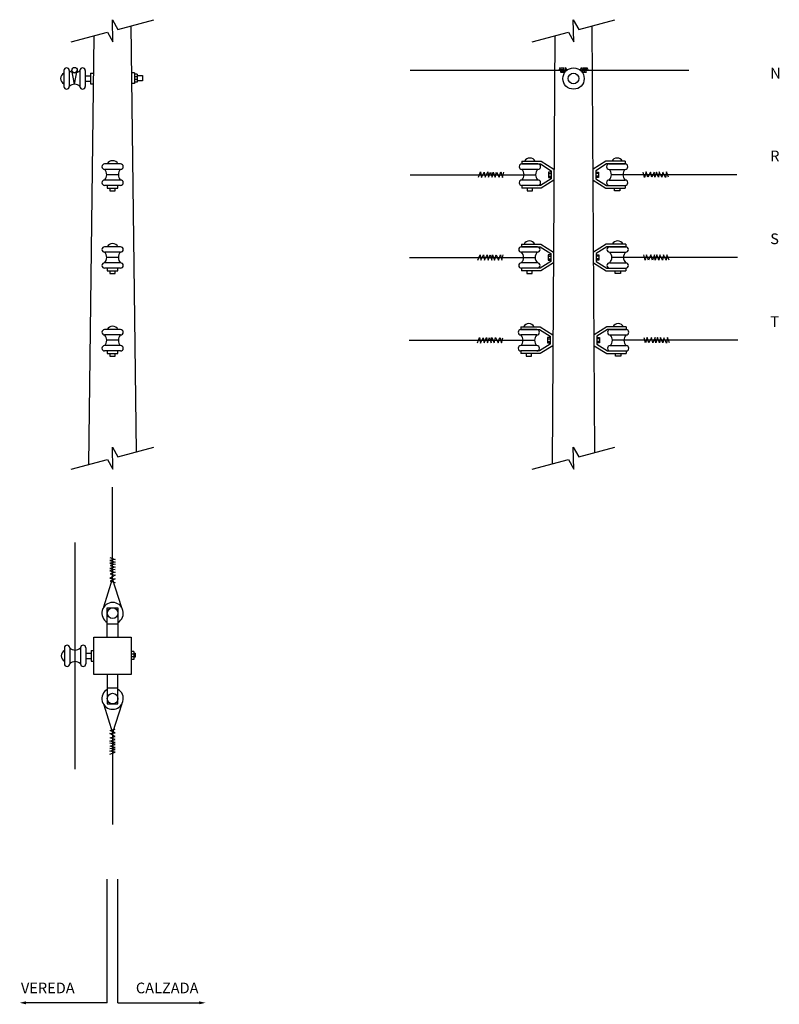
# Model space of a CAD drawing. Extents: x -108 to 2736, y -2035 to 1651.
import ezdxf

# ---------------------------------------------------------------- set-up
doc = ezdxf.new("R2010")
doc.units = 0
doc.layers.get('0').update_dxf_attribs({"linetype": 'CONTINUOUS'})
doc.layers.add('CABLES', color=5, linetype='CONTINUOUS')

msp = doc.modelspace()

# ---------------------------------------------------------------- linework, layer by layer
at = {"color": 0}
for p, q in [((239.3, 1651.2), (259.3, 1615.2)), ((240.7, 1568.8), (239.3, 1651.2)), ((259.3, 1615.2), (394.5, 1651.4)), ((329.7, 34), (309.8, 1628.7)), ((1966, 1568.8), (1964.6, 1651.2)), ((1964.6, 1651.2), (1984.6, 1615.2)), ((1984.6, 1615.2), (2119.8, 1651.4)), ((2045.1, 31.4), (2035.1, 1628.7)), ((85.5, 1568.6), (220.7, 1604.8)), ((169.8, 1591.2), (149.7, -14.2)), ((220.7, 1604.8), (240.7, 1568.8)), ((1810.7, 1568.6), (1945.9, 1604.8)), ((1895.1, 1591.2), (1885.1, -11.5)), ((1945.9, 1604.8), (1966, 1568.8)), ((57.8, 1461.2), (57.8, 1401.2)), ((77.8, 1461.2), (77.8, 1401.2)), ((97.8, 1409.5), (87.8, 1462.9)), ((97.8, 1409.5), (107.8, 1462.9)), ((117.8, 1461.2), (117.8, 1401.2)), ((137.8, 1461.2), (137.8, 1401.2)), ((137.8, 1441.2), (157.8, 1441.2)), ((157.8, 1451.2), (157.8, 1411.2)), ((157.8, 1451.2), (168, 1451.2)), ((322.1, 1452.4), (312, 1452.4)), ((322.1, 1452.4), (322.1, 1412.4)), ((332.1, 1447.4), (322.1, 1447.4)), ((332.1, 1447.4), (332.1, 1417.4)), ((332.1, 1442.4), (352.1, 1442.4)), ((352.1, 1442.4), (352.1, 1422.4)), ((1915.9, 1472.8), (1910.9, 1462.9)), ((1918.6, 1452.7), (1915.9, 1472.8)), ((1921.7, 1472.7), (1918.6, 1452.7)), ((1924.9, 1452.9), (1921.7, 1472.7)), ((1928.1, 1472.8), (1924.9, 1452.9)), ((1931.7, 1452.9), (1928.1, 1472.8)), ((1935, 1472.5), (1931.7, 1452.9)), ((1940.9, 1462.9), (1935, 1472.5)), ((1989.6, 1462.9), (1995.5, 1472.5)), ((1995.5, 1472.5), (1998.9, 1452.9)), ((1998.9, 1452.9), (2002.4, 1472.8)), ((2002.4, 1472.8), (2005.6, 1452.9)), ((2005.6, 1452.9), (2008.9, 1472.7)), ((2008.9, 1472.7), (2011.9, 1452.7)), ((2011.9, 1452.7), (2014.6, 1472.8)), ((2014.6, 1472.8), (2019.6, 1462.9)), ((137.8, 1421.2), (157.8, 1421.2)), ((157.8, 1411.2), (167.5, 1411.2)), ((322.1, 1412.4), (312.5, 1412.4)), ((332.1, 1437.4), (322.1, 1437.4)), ((332.1, 1427.4), (322.1, 1427.4)), ((332.1, 1417.4), (322.1, 1417.4)), ((352.1, 1422.4), (332.1, 1422.4)), ((270, 1111.2), (210, 1111.2)), ((1771.9, 1121.2), (1771.9, 1111.2)), ((1771.9, 1121.2), (1844.8, 1121.2)), ((1831.9, 1111.2), (1771.9, 1111.2)), ((1844.8, 1121.2), (1892, 1091.6)), ((2085.8, 1121.2), (2038.5, 1091.6)), ((2158.6, 1121.2), (2085.8, 1121.2)), ((2098.6, 1111.2), (2158.6, 1111.2)), ((2158.6, 1121.2), (2158.6, 1111.2)), ((270, 1091.2), (210, 1091.2)), ((1609.6, 1061.4), (1617.4, 1081.6)), ((1617.4, 1081.6), (1620.6, 1060.9)), ((1620.6, 1060.9), (1630.7, 1080.7)), ((1630.7, 1080.7), (1634.2, 1061.4)), ((1634.2, 1061.4), (1644, 1081.3)), ((1644, 1081.3), (1647.5, 1061.6)), ((1647.5, 1061.6), (1655, 1081.1)), ((1655, 1081.1), (1661.4, 1061.4)), ((1661.4, 1061.4), (1664, 1081.1)), ((1664, 1081.1), (1671.8, 1061.4)), ((1671.8, 1061.4), (1677.3, 1081.1)), ((1677.3, 1081.1), (1686.7, 1061.6)), ((1686.7, 1061.6), (1693.3, 1081.3)), ((1693.3, 1081.3), (1699.3, 1061.2)), ((1699.3, 1061.2), (1704.3, 1080.7)), ((1831.9, 1091.2), (1771.9, 1091.2)), ((1881.9, 1081.2), (1871.9, 1081.2)), ((1871.9, 1081.2), (1871.9, 1061.2)), ((1871.9, 1076.2), (1881.9, 1076.2)), ((2048.6, 1081.2), (2058.6, 1081.2)), ((2058.6, 1076.2), (2048.6, 1076.2)), ((2058.6, 1081.2), (2058.6, 1061.2)), ((2098.6, 1091.2), (2158.6, 1091.2)), ((2231.3, 1061.2), (2226.2, 1080.7)), ((2237.2, 1081.3), (2231.3, 1061.2)), ((2243.9, 1061.6), (2237.2, 1081.3)), ((2253.3, 1081.1), (2243.9, 1061.6)), ((2258.8, 1061.4), (2253.3, 1081.1)), ((2266.6, 1081.1), (2258.8, 1061.4)), ((2269.1, 1061.4), (2266.6, 1081.1)), ((2275.5, 1081.1), (2269.1, 1061.4)), ((2283.1, 1061.6), (2275.5, 1081.1)), ((2286.5, 1081.3), (2283.1, 1061.6)), ((2296.4, 1061.4), (2286.5, 1081.3)), ((2299.8, 1080.7), (2296.4, 1061.4)), ((2309.9, 1060.9), (2299.8, 1080.7)), ((2313.1, 1081.6), (2309.9, 1060.9)), ((2320.9, 1061.4), (2313.1, 1081.6)), ((270, 1051.2), (210, 1051.2)), ((1831.9, 1051.2), (1771.9, 1051.2)), ((1891.8, 1050.6), (1844.8, 1021.2)), ((1871.9, 1066.2), (1881.9, 1066.2)), ((1871.9, 1061.2), (1881.9, 1061.2)), ((2038.8, 1050.6), (2085.8, 1021.2)), ((2058.6, 1066.2), (2048.6, 1066.2)), ((2058.6, 1061.2), (2048.6, 1061.2)), ((2098.6, 1051.2), (2158.6, 1051.2)), ((270, 1031.2), (210, 1031.2)), ((220, 1031.2), (220, 1021.2)), ((220, 1021.2), (260, 1021.2)), ((230, 1021.2), (230, 1011.2)), ((230, 1011.2), (250, 1011.2)), ((250, 1011.2), (250, 1021.2)), ((260, 1021.2), (260, 1031.2)), ((1831.9, 1031.2), (1771.9, 1031.2)), ((1771.9, 1031.2), (1771.9, 1021.2)), ((1844.8, 1021.2), (1771.9, 1021.2)), ((1791.9, 1021.2), (1791.9, 1011.2)), ((1791.9, 1011.2), (1811.9, 1011.2)), ((1811.9, 1011.2), (1811.9, 1021.2)), ((2085.8, 1021.2), (2158.6, 1021.2)), ((2098.6, 1031.2), (2158.6, 1031.2)), ((2118.6, 1011.2), (2118.6, 1021.2)), ((2138.6, 1011.2), (2118.6, 1011.2)), ((2138.6, 1021.2), (2138.6, 1011.2)), ((2158.6, 1031.2), (2158.6, 1021.2)), ((1770, 811.2), (1770, 801.2)), ((1770, 811.2), (1842.8, 811.2)), ((1842.8, 811.2), (1890.1, 781.6)), ((2087.7, 811.2), (2040.4, 781.6)), ((2160.6, 811.2), (2087.7, 811.2)), ((2160.6, 811.2), (2160.6, 801.2)), ((270, 801.2), (210, 801.2)), ((270, 781.2), (210, 781.2)), ((1830, 801.2), (1770, 801.2)), ((1830, 781.2), (1770, 781.2)), ((2100.6, 801.2), (2160.6, 801.2)), ((2100.6, 781.2), (2160.6, 781.2)), ((270, 741.2), (210, 741.2)), ((1607.7, 751.4), (1615.5, 771.6)), ((1615.5, 771.6), (1618.7, 750.9)), ((1618.7, 750.9), (1628.8, 770.7)), ((1628.8, 770.7), (1632.2, 751.4)), ((1632.2, 751.4), (1642.1, 771.3)), ((1642.1, 771.3), (1645.5, 751.6)), ((1645.5, 751.6), (1653.1, 771.1)), ((1653.1, 771.1), (1659.5, 751.4)), ((1659.5, 751.4), (1662, 771.1)), ((1662, 771.1), (1669.8, 751.4)), ((1669.8, 751.4), (1675.3, 771.1)), ((1675.3, 771.1), (1684.7, 751.6)), ((1684.7, 751.6), (1691.4, 771.3)), ((1691.4, 771.3), (1697.3, 751.2)), ((1697.3, 751.2), (1702.4, 770.7)), ((1830, 741.2), (1770, 741.2)), ((1890, 740.6), (1842.8, 711.2)), ((1880, 771.2), (1870, 771.2)), ((1870, 771.2), (1870, 751.2)), ((1870, 766.2), (1880, 766.2)), ((1870, 756.2), (1880, 756.2)), ((1870, 751.2), (1880, 751.2)), ((2040.6, 740.6), (2087.7, 711.2)), ((2050.6, 771.2), (2060.6, 771.2)), ((2060.6, 766.2), (2050.6, 766.2)), ((2060.6, 756.2), (2050.6, 756.2)), ((2060.6, 751.2), (2050.6, 751.2)), ((2060.6, 771.2), (2060.6, 751.2)), ((2100.6, 741.2), (2160.6, 741.2)), ((2233.2, 751.2), (2228.1, 770.7)), ((2239.1, 771.3), (2233.2, 751.2)), ((2245.8, 751.6), (2239.1, 771.3)), ((2255.2, 771.1), (2245.8, 751.6)), ((2260.7, 751.4), (2255.2, 771.1)), ((2268.5, 771.1), (2260.7, 751.4)), ((2271, 751.4), (2268.5, 771.1)), ((2277.4, 771.1), (2271, 751.4)), ((2285, 751.6), (2277.4, 771.1)), ((2288.4, 771.3), (2285, 751.6)), ((2298.3, 751.4), (2288.4, 771.3)), ((2301.7, 770.7), (2298.3, 751.4)), ((2311.8, 750.9), (2301.7, 770.7)), ((2315, 771.6), (2311.8, 750.9)), ((2322.8, 751.4), (2315, 771.6)), ((270, 721.2), (210, 721.2)), ((220, 721.2), (220, 711.2)), ((220, 711.2), (260, 711.2)), ((230, 711.2), (230, 701.2)), ((230, 701.2), (250, 701.2)), ((250, 701.2), (250, 711.2)), ((260, 711.2), (260, 721.2)), ((1830, 721.2), (1770, 721.2)), ((1770, 721.2), (1770, 711.2)), ((1842.8, 711.2), (1770, 711.2)), ((1790, 711.2), (1790, 701.2)), ((1790, 701.2), (1810, 701.2)), ((1810, 701.2), (1810, 711.2)), ((2087.7, 711.2), (2160.6, 711.2)), ((2100.6, 721.2), (2160.6, 721.2)), ((2120.6, 701.2), (2120.6, 711.2)), ((2140.6, 701.2), (2120.6, 701.2)), ((2140.6, 711.2), (2140.6, 701.2)), ((2160.6, 721.2), (2160.6, 711.2)), ((270, 491.2), (210, 491.2)), ((1768, 501.2), (1768, 491.2)), ((1768, 501.2), (1840.9, 501.2)), ((1828, 491.2), (1768, 491.2)), ((1840.9, 501.2), (1888.1, 471.6)), ((2089.6, 501.2), (2042.4, 471.6)), ((2162.5, 501.2), (2089.6, 501.2)), ((2102.5, 491.2), (2162.5, 491.2)), ((2162.5, 501.2), (2162.5, 491.2)), ((270, 471.2), (210, 471.2)), ((1605.8, 441.4), (1613.6, 461.6)), ((1613.6, 461.6), (1616.8, 440.9)), ((1616.8, 440.9), (1626.9, 460.7)), ((1626.9, 460.7), (1630.3, 441.4)), ((1630.3, 441.4), (1640.1, 461.3)), ((1640.1, 461.3), (1643.6, 441.6)), ((1643.6, 441.6), (1651.2, 461.1)), ((1651.2, 461.1), (1657.6, 441.4)), ((1657.6, 441.4), (1660.1, 461.1)), ((1660.1, 461.1), (1667.9, 441.4)), ((1667.9, 441.4), (1673.4, 461.1)), ((1673.4, 461.1), (1682.8, 441.6)), ((1682.8, 441.6), (1689.4, 461.3)), ((1689.4, 461.3), (1695.4, 441.2)), ((1695.4, 441.2), (1700.4, 460.7)), ((1828, 471.2), (1768, 471.2)), ((1878, 461.2), (1868, 461.2)), ((1868, 461.2), (1868, 441.2)), ((1868, 456.2), (1878, 456.2)), ((1868, 446.2), (1878, 446.2)), ((2052.5, 461.2), (2062.5, 461.2)), ((2062.5, 456.2), (2052.5, 456.2)), ((2062.5, 446.2), (2052.5, 446.2)), ((2062.5, 461.2), (2062.5, 441.2)), ((2102.5, 471.2), (2162.5, 471.2)), ((2235.1, 441.2), (2230.1, 460.7)), ((2241.1, 461.3), (2235.1, 441.2)), ((2247.7, 441.6), (2241.1, 461.3)), ((2257.1, 461.1), (2247.7, 441.6)), ((2262.6, 441.4), (2257.1, 461.1)), ((2270.4, 461.1), (2262.6, 441.4)), ((2272.9, 441.4), (2270.4, 461.1)), ((2279.4, 461.1), (2272.9, 441.4)), ((2286.9, 441.6), (2279.4, 461.1)), ((2290.4, 461.3), (2286.9, 441.6)), ((2300.2, 441.4), (2290.4, 461.3)), ((2303.7, 460.7), (2300.2, 441.4)), ((2313.8, 440.9), (2303.7, 460.7)), ((2317, 461.6), (2313.8, 440.9)), ((2324.8, 441.4), (2317, 461.6)), ((270, 431.2), (210, 431.2)), ((270, 411.2), (210, 411.2)), ((220, 411.2), (220, 401.2)), ((260, 401.2), (260, 411.2)), ((1828, 431.2), (1768, 431.2)), ((1828, 411.2), (1768, 411.2)), ((1768, 411.2), (1768, 401.2)), ((1888, 430.6), (1840.9, 401.2)), ((1868, 441.2), (1878, 441.2)), ((2042.5, 430.6), (2089.6, 401.2)), ((2062.5, 441.2), (2052.5, 441.2)), ((2102.5, 431.2), (2162.5, 431.2)), ((2102.5, 411.2), (2162.5, 411.2)), ((2162.5, 411.2), (2162.5, 401.2)), ((220, 401.2), (260, 401.2)), ((230, 401.2), (230, 391.2)), ((230, 391.2), (250, 391.2)), ((250, 391.2), (250, 401.2)), ((1840.9, 401.2), (1768, 401.2)), ((1788, 401.2), (1788, 391.2)), ((1788, 391.2), (1808, 391.2)), ((1808, 391.2), (1808, 401.2)), ((2089.6, 401.2), (2162.5, 401.2)), ((2122.5, 391.2), (2122.5, 401.2)), ((2142.5, 391.2), (2122.5, 391.2)), ((2142.5, 401.2), (2142.5, 391.2)), ((239.3, 51.2), (259.3, 15.2)), ((240.7, -31.2), (239.3, 51.2)), ((259.3, 15.2), (394.5, 51.4)), ((1966, -31.2), (1964.6, 51.2)), ((1964.6, 51.2), (1984.6, 15.2)), ((1984.6, 15.2), (2119.8, 51.4)), ((85.5, -31.4), (220.7, 4.8)), ((220.7, 4.8), (240.7, -31.2)), ((1810.7, -31.4), (1945.9, 4.8)), ((1945.9, 4.8), (1966, -31.2)), ((230.1, -362.1), (250.2, -369.9)), ((250.2, -369.9), (229.9, -373.2)), ((229.9, -373.2), (249.8, -379.3)), ((249.8, -379.3), (230.1, -383.7)), ((230.1, -383.7), (249.8, -387.4)), ((249.3, -398.3), (230.1, -402.9)), ((230.1, -402.9), (249.8, -406.4)), ((249.8, -387.4), (230.3, -392.4)), ((230.3, -392.4), (249.3, -398.3)), ((249.8, -406.4), (230.1, -411.2)), ((230.1, -411.2), (249.5, -417.1)), ((249.5, -428.6), (230.1, -438.9)), ((230.1, -438.9), (250, -442.1)), ((249.5, -417.1), (230.3, -423.6)), ((230.3, -423.6), (249.5, -428.6)), ((250, -442.1), (230.3, -451.1)), ((230.3, -451.1), (249.8, -455.5)), ((220, -550.1), (260, -550.1)), ((220, -660.1), (220, -550.1)), ((260, -550.1), (260, -660.1)), ((220, -610.1), (260, -610.1)), ((59.7, -700.1), (59.7, -760.1)), ((79.7, -700.1), (79.7, -760.1)), ((119.7, -700.1), (119.7, -760.1)), ((139.7, -700.1), (139.7, -760.1)), ((139.7, -720.1), (159.7, -720.1)), ((159.7, -710.1), (170, -710.1)), ((159.7, -710.1), (159.7, -750.1)), ((320, -713.9), (310, -713.9)), ((320, -723.9), (310, -723.9)), ((320, -733.9), (310, -733.9)), ((320, -713.9), (320, -743.9)), ((320, -720), (325, -720)), ((325, -735), (320, -735)), ((325, -720), (325, -735)), ((139.7, -740.1), (159.7, -740.1)), ((159.7, -750.1), (170, -750.1)), ((320, -743.9), (310, -743.9)), ((220, -800.1), (220, -910.1)), ((260, -910.1), (260, -800.1)), ((220, -850.1), (260, -850.1)), ((220, -910.1), (260, -910.1)), ((230.1, -1021.4), (250, -1018.2)), ((249.5, -1031.7), (230.1, -1021.4)), ((230.3, -1009.2), (249.8, -1004.8)), ((250, -1018.2), (230.3, -1009.2)), ((230.3, -1036.7), (249.5, -1031.7)), ((230.1, -1049.1), (249.5, -1043.2)), ((249.8, -1053.9), (230.1, -1049.1)), ((230.1, -1057.4), (249.8, -1053.9)), ((249.3, -1062), (230.1, -1057.4)), ((249.5, -1043.2), (230.3, -1036.7)), ((230.3, -1067.9), (249.3, -1062)), ((249.8, -1072.9), (230.3, -1067.9)), ((229.9, -1087.1), (249.8, -1081)), ((250.2, -1090.4), (229.9, -1087.1)), ((230.1, -1076.6), (249.8, -1072.9)), ((249.8, -1081), (230.1, -1076.6)), ((230.1, -1098.2), (250.2, -1090.4)), ((220, -2029), (220, -1565.7)), ((260, -2029), (260, -1565.7)), ((220, -2029), (-83.9, -2029)), ((260, -2029), (563.9, -2029))]:
    msp.add_line(p, q, dxfattribs=at)
for points in [[(1771.9, 1111.2), (1841.9, 1111.2), (1881.9, 1086.2), (1881.9, 1056.2), (1841.9, 1031.2), (1771.9, 1031.2)], [(2158.6, 1111.2), (2088.6, 1111.2), (2048.6, 1086.2), (2048.6, 1056.2), (2088.6, 1031.2), (2158.6, 1031.2)], [(1770, 801.2), (1840, 801.2), (1880, 776.2), (1880, 746.2), (1840, 721.2), (1770, 721.2)], [(2160.6, 801.2), (2090.6, 801.2), (2050.6, 776.2), (2050.6, 746.2), (2090.6, 721.2), (2160.6, 721.2)], [(1768, 491.2), (1838, 491.2), (1878, 466.2), (1878, 436.2), (1838, 411.2), (1768, 411.2)], [(2162.5, 491.2), (2092.5, 491.2), (2052.5, 466.2), (2052.5, 436.2), (2092.5, 411.2), (2162.5, 411.2)]]:
    msp.add_lwpolyline(points, dxfattribs=at)
msp.add_lwpolyline([(170, -660.1), (310, -660.1), (310, -800.1), (170, -800.1)], close=True, dxfattribs=at)
for centre, radius in [((1965.3, 1431.2), 40), ((1965.3, 1431.2), 20), ((240, -570.1), 20), ((240, -890.1), 20)]:
    msp.add_circle(centre, radius, dxfattribs=at)
for centre, radius, start, end in [((67.8, 1431.2), 22.4, 116.5651, 243.4349), ((67.8, 1461.2), 10, 0, 180), ((97.8, 1481.2), 28.3, 225, 315), ((127.8, 1461.2), 10, 0, 180), ((67.8, 1401.2), 10, 180, 0), ((97.8, 1381.2), 28.3, 45, 135), ((127.8, 1401.2), 10, 180, 0), ((210, 1101.2), 10, 90, 270), ((240, 1101.2), 22.4, 26.5651, 153.4349), ((270, 1101.2), 10, 270, 90), ((1771.9, 1101.2), 10, 90, 270), ((1801.9, 1111.2), 22.4, 26.5651, 153.4349), ((1831.9, 1101.2), 10, 270, 90), ((2098.6, 1101.2), 10, 90, 270), ((2128.6, 1111.2), 22.4, 26.5651, 153.4349), ((2158.6, 1101.2), 10, 270, 90), ((190, 1071.2), 28.3, 315, 45), ((290, 1071.2), 28.3, 135, 225), ((1751.9, 1071.2), 28.3, 315, 45), ((1851.9, 1071.2), 28.3, 135, 225), ((2078.6, 1071.2), 28.3, 315, 45), ((2178.6, 1071.2), 28.3, 135, 225), ((210, 1041.2), 10, 90, 270), ((270, 1041.2), 10, 270, 90), ((1771.9, 1041.2), 10, 90, 270), ((1831.9, 1041.2), 10, 270, 90), ((2098.6, 1041.2), 10, 90, 270), ((2158.6, 1041.2), 10, 270, 90), ((240, 791.2), 22.4, 26.5651, 153.4349), ((1800, 801.2), 22.4, 26.5651, 153.4349), ((2130.6, 801.2), 22.4, 26.5651, 153.4349), ((210, 791.2), 10, 90, 270), ((190, 761.2), 28.3, 315, 45), ((290, 761.2), 28.3, 135, 225), ((270, 791.2), 10, 270, 90), ((1770, 791.2), 10, 90, 270), ((1750, 761.2), 28.3, 315, 45), ((1850, 761.2), 28.3, 135, 225), ((1830, 791.2), 10, 270, 90), ((2100.6, 791.2), 10, 90, 270), ((2080.6, 761.2), 28.3, 315, 45), ((2180.6, 761.2), 28.3, 135, 225), ((2160.6, 791.2), 10, 270, 90), ((210, 731.2), 10, 90, 270), ((270, 731.2), 10, 270, 90), ((1770, 731.2), 10, 90, 270), ((1830, 731.2), 10, 270, 90), ((2100.6, 731.2), 10, 90, 270), ((2160.6, 731.2), 10, 270, 90), ((210, 481.2), 10, 90, 270), ((240, 481.2), 22.4, 26.5651, 153.4349), ((270, 481.2), 10, 270, 90), ((1768, 481.2), 10, 90, 270), ((1798, 491.2), 22.4, 26.5651, 153.4349), ((1828, 481.2), 10, 270, 90), ((2102.5, 481.2), 10, 90, 270), ((2132.5, 491.2), 22.4, 26.5651, 153.4349), ((2162.5, 481.2), 10, 270, 90), ((190, 451.2), 28.3, 315, 45), ((290, 451.2), 28.3, 135, 225), ((1748, 451.2), 28.3, 315, 45), ((1848, 451.2), 28.3, 135, 225), ((2082.5, 451.2), 28.3, 315, 45), ((2182.5, 451.2), 28.3, 135, 225), ((210, 421.2), 10, 90, 270), ((270, 421.2), 10, 270, 90), ((1768, 421.2), 10, 90, 270), ((1828, 421.2), 10, 270, 90), ((2102.5, 421.2), 10, 90, 270), ((2162.5, 421.2), 10, 270, 90), ((240, -570.1), 40, 300, 240), ((69.7, -700.1), 10, 0, 180), ((99.7, -680.1), 28.3, 225, 315), ((129.7, -700.1), 10, 0, 180), ((69.7, -730.1), 22.4, 116.5651, 243.4349), ((69.7, -760.1), 10, 180, 0), ((99.7, -780.1), 28.3, 45, 135), ((129.7, -760.1), 10, 180, 0), ((240, -890.1), 40, 120, 60)]:
    msp.add_arc(centre, radius, start, end, dxfattribs=at)
for points in [[(-83.9, -2029), (-84.1, -2023.3), (-107.8, -2029)], [(563.9, -2029), (564.1, -2023.3), (587.8, -2029)], [(-83.9, -2029), (-84.1, -2034.6), (-107.8, -2028.9)], [(563.9, -2029), (564.1, -2034.6), (587.8, -2028.9)]]:
    msp.add_solid(points, dxfattribs=at)
at = {"layer": 'CABLES', "color": 0}
for p, q in [((1353.7, 1462.9), (1940.9, 1462.9)), ((1989.6, 1462.9), (2397, 1462.9)), ((261.7, 1071.2), (218.3, 1071.2)), ((261.7, 761.2), (218.3, 761.2)), ((261.7, 451.2), (218.3, 451.2)), ((240, -442.1), (240, -98.8)), ((99.7, -1154), (99.7, -306.3)), ((207.6, -546.7), (240, -442.1)), ((274.6, -550.1), (240, -442.1)), ((207.6, -913.6), (240, -1018.2)), ((274.6, -910.1), (240, -1018.2)), ((240, -1018.2), (240, -1361.5))]:
    msp.add_line(p, q, dxfattribs=at)
for points in [[(1353.7, 1071.2), (1825.5, 1071.2)], [(2576.9, 1071.2), (2105, 1071.2)], [(1351.7, 761.2), (1823.6, 761.2)], [(2578.8, 761.2), (2106.9, 761.2)], [(1349.8, 451.2), (1821.7, 451.2)], [(2580.7, 451.2), (2108.8, 451.2)]]:
    msp.add_lwpolyline(points, dxfattribs=at)
msp.add_circle((97.8, 1462.9), 10, dxfattribs=at)

# ---------------------------------------------------------------- texts
at = {"color": 0}
for s, p in [('N', (2701.6, 1431.2)), ('R', (2701.6, 1121.2)), ('S', (2701.6, 811.2)), ('T', (2701.6, 501.2)), ('VEREDA', (-103.1, -1993.4)), ('CALZADA', (327.1, -1993.4))]:
    msp.add_text(s, height=40, dxfattribs=at).set_placement(p)

doc.saveas('drawing.dxf')
